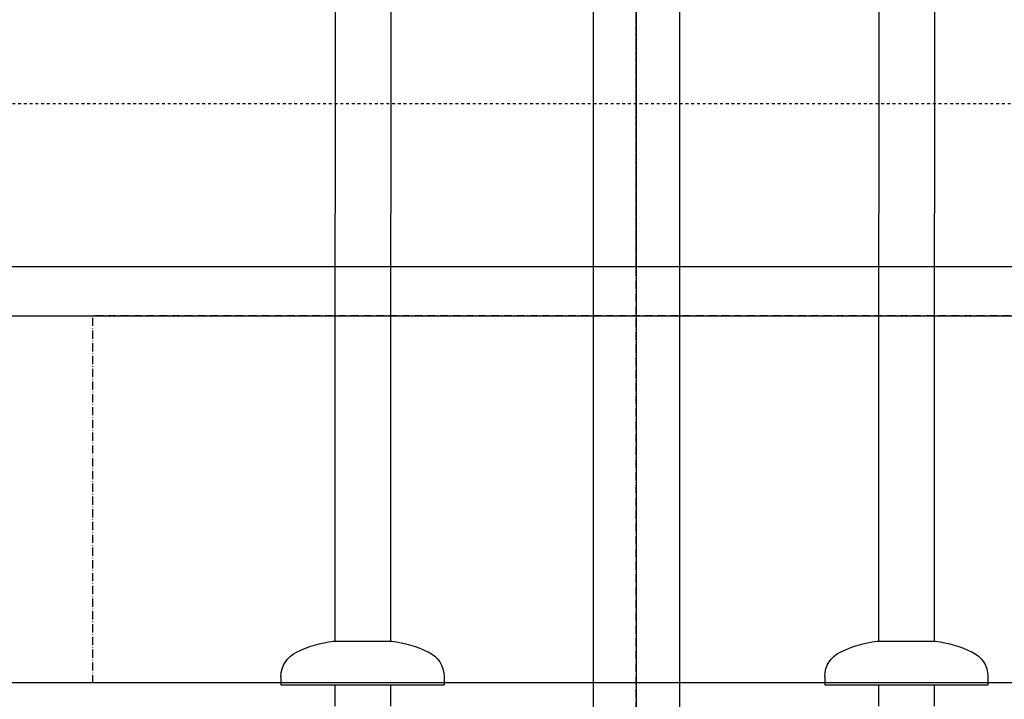
# Model space of a CAD drawing. Extents: x 8698 to 14146, y 6598 to 18647.
# Drawn here: x 10906 to 11268, y 13132 to 13382 of the extents above; entities that cross this region are included whole.
import ezdxf

# ---------------------------------------------------------------- set-up
doc = ezdxf.new("R2010")
doc.units = 0
doc.linetypes.add('ISO-10______-1', pattern=[4.699, 3.048, -0.762, 0.127, -0.762])
doc.linetypes.add('VW-01____', pattern=[2.116125, 1.058062, -1.058062])
for name, color, linetype in [('0_03____', 7, 'CONTINUOUS'), ('0_18__', 7, 'CONTINUOUS'), ('__', 7, 'CONTINUOUS'), ('____3D', 7, 'CONTINUOUS'), ('_____3D-1', 7, 'CONTINUOUS'), ('________2D', 7, 'CONTINUOUS'), ('___________2D', 7, 'CONTINUOUS')]:
    doc.layers.add(name, color=color, linetype=linetype)

# ---------------------------------------------------------------- blocks, each defined once
blk = doc.blocks.new('____-1')
at = {"layer": '__', "color": 17}
for p, q in [((-15.88, 125.04), (-15.88, -321.89)), ((15.88, 125.04), (15.88, -321.89)), ((0, 109.17), (0, -357.82)), ((-15.88, -321.89), (-15.88, -351.89)), ((15.88, -321.89), (15.88, -351.89))]:
    blk.add_line(p, q, dxfattribs=at)
blk = doc.blocks.new('____-2')
at = {"layer": '__', "color": 17}
blk.add_blockref('____-1', (0, 0), dxfattribs=at)
blk = doc.blocks.new('____-5')
at = {"layer": '__', "color": 17}
blk.add_blockref('____-2', (0, 0), dxfattribs=at)
blk = doc.blocks.new('____-45')
at = {"layer": '0_18__', "color": 17, "linetype": 'CONTINUOUS'}
for p, q in [((-1224.55, 3823), (-1224.2, 3531.06)), ((-1204.05, 3823), (-1203.7, 3531.06))]:
    blk.add_line(p, q, dxfattribs=at)
blk = doc.blocks.new('____-48')
at = {"layer": '0_18__', "color": 17, "linetype": 'CONTINUOUS'}
for p, q in [((-1444.55, 3823), (-1444.2, 3531.06)), ((-1424.05, 3823), (-1423.7, 3531.06))]:
    blk.add_line(p, q, dxfattribs=at)
blk = doc.blocks.new('____-8')
at = {"layer": '0_18__', "color": 17, "linetype": 'CONTINUOUS'}
for p, q in [((89.75, -107.31), (89.75, -200.5)), ((110.25, -107.31), (110.25, -200.5)), ((-110.25, -122.44), (-110.25, -200.5)), ((-89.75, -122.44), (-89.75, -200.5)), ((-100, -200.5), (-110.75, -200.5)), ((-89.25, -200.5), (-100, -200.5)), ((100, -200.5), (89.25, -200.5)), ((110.75, -200.5), (100, -200.5)), ((-130, -213.5), (-130, -216.5)), ((-70, -213.5), (-70, -216.5)), ((70, -213.5), (70, -216.5)), ((130, -213.5), (130, -216.5)), ((-70, -216.5), (-130, -216.5)), ((-110.25, -216.5), (-110.25, -224.37)), ((-89.75, -216.5), (-89.75, -224.37)), ((130, -216.5), (70, -216.5)), ((89.75, -216.5), (89.75, -224.37)), ((110.25, -216.5), (110.25, -224.37))]:
    blk.add_line(p, q, dxfattribs=at)
for centre, radius, start, end in [((-105.02, -245.13), 45, 97.3102, 115.3332), ((-94.98, -245.13), 45, 64.6669, 82.6899), ((94.98, -245.13), 45, 97.3102, 115.3332), ((105.02, -245.13), 45, 64.6669, 82.6899), ((-120, -213.5), 10, 114.1909, 180), ((-80, -213.5), 10, 0.0001, 65.8091), ((80, -213.5), 10, 114.1909, 180), ((120, -213.5), 10, 0.0001, 65.8091)]:
    blk.add_arc(centre, radius, start, end, dxfattribs=at)
at = {"layer": '0_03____', "color": 17}
for name, p in [('____-48', (1333.95, -3653.5)), ('____-45', (1313.95, -3653.5))]:
    blk.add_blockref(name, p, dxfattribs=at)
blk = doc.blocks.new('_____')
at = {"layer": '__', "color": 17}
blk.add_blockref('____-8', (0, 0), dxfattribs=at)
blk = doc.blocks.new('__________2D')
at = {"layer": '__', "color": 17}
blk.add_blockref('____-5', (11226.14, 13321.59), dxfattribs=at)
blk.add_blockref('____-5', (11226.14, 13321.59), dxfattribs=at)
at = {"layer": '__', "color": 17, "xscale": -1}
blk.add_blockref('_____', (11225.49, 13217.12), dxfattribs=at)
blk = doc.blocks.new('___3D')
at = {"layer": '__', "color": 1, "linetype": 'ISO-10______-1', "flags": 128}
blk.add_lwpolyline([(11426.14, 13001.42), (11426.14, 13136.42), (11026.14, 13136.42), (11026.14, 13001.42)], close=True, dxfattribs=at)
blk = doc.blocks.new('____-3-1')
at = {"layer": '__', "color": 17, "linetype": 'VW-01____'}
blk.add_line((307, -180.5), (-307, -180.5), dxfattribs=at)
at = {"layer": '__', "color": 1, "linetype": 'ISO-10______-1', "flags": 128}
blk.add_lwpolyline([(0.000005, -240.5), (0.000005, 258.5), (307, 258.5), (307, -240.5)], close=True, dxfattribs=at)
at = {"layer": '__', "color": 1, "linetype": 'CONTINUOUS', "flags": 128}
blk.add_lwpolyline([(307, -258.5), (307, -240.5), (-307, -240.5), (-307, -258.5)], close=True, dxfattribs=at)
blk = doc.blocks.new('_______2D')
at = {"layer": '__', "color": 17}
blk.add_blockref('____-3-1', (11226.14, 13394.92), dxfattribs=at)
blk = doc.blocks.new('____3D-1')
at = {"layer": '__', "color": 17, "linetype": 'ISO-10______-1'}
for p, q in [((11226.14, 6473.72), (11226.14, 18473.72)), ((8790.8, 13136.42), (14239.43, 13136.42))]:
    blk.add_line(p, q, dxfattribs=at)
at = {"layer": '__', "color": 1, "linetype": 'CONTINUOUS'}
blk.add_line((8790.8, 13001.42), (14239.43, 13001.42), dxfattribs=at)
blk.add_line((8790.8, 13001.42), (14239.43, 13001.42), dxfattribs=at)

msp = doc.modelspace()

# ---------------------------------------------------------------- block references
at = {"layer": '____3D'}
msp.add_blockref('___3D', (-93.16, 136.38), dxfattribs=at)
at = {"layer": '_____3D-1'}
msp.add_blockref('____3D-1', (-93.16, 136.38), dxfattribs=at)
at = {"layer": '________2D'}
msp.add_blockref('_______2D', (-93.16, 136.38), dxfattribs=at)
at = {"layer": '___________2D'}
msp.add_blockref('__________2D', (-93.16, 136.38), dxfattribs=at)

doc.saveas('drawing.dxf')
